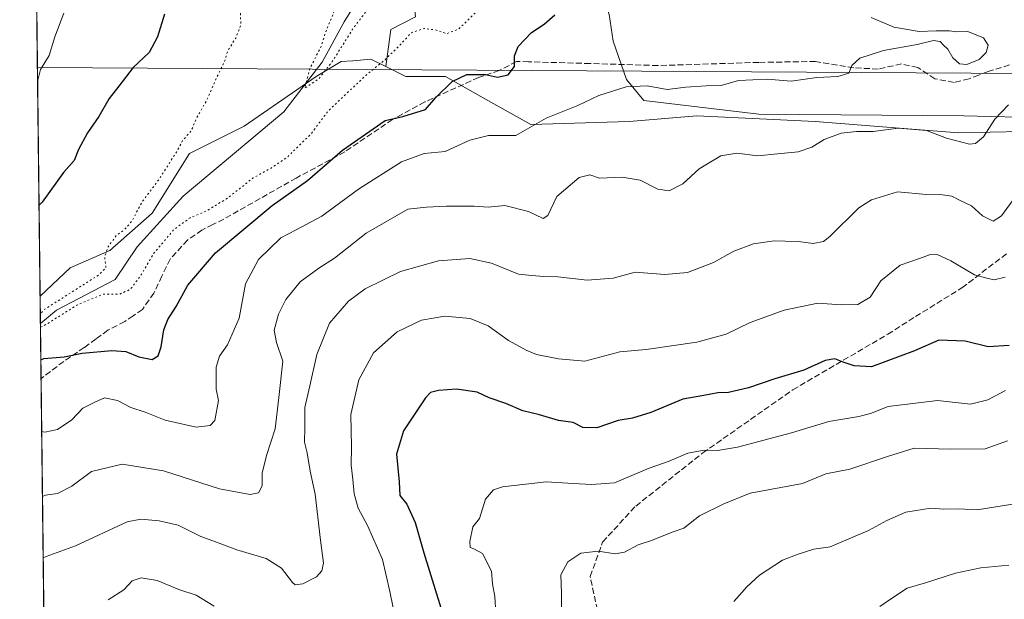
# Model space of a CAD drawing. Units: metres. Extents: x 579917 to 583365, y 4749707 to 4752071.
# Drawn here: x 579917 to 580189, y 4751463 to 4751623 of the extents above; entities that cross this region are included whole.
import ezdxf

# ---------------------------------------------------------------- set-up
doc = ezdxf.new("R2010")
doc.units = ezdxf.units.M
doc.header["$MEASUREMENT"] = 0
doc.linetypes.add('DGN Style 3', pattern=[2.307223458686699, 1.648016756204785, -0.6592067024819142])
doc.linetypes.add('DGN Style 5', pattern=[1.1536117293433497, 0.4944050268614355, -0.6592067024819142])
for name, color, linetype, lineweight in [('Arbolado forestal CxS', 92, 'Continuous', 0), ('Comarca CxS', 21, 'Continuous', 0), ('Comunidad Autónoma CxS', 142, 'Continuous', 0), ('Corriente natural lineal', 142, 'Continuous', 13), ('Curva de nivel maestra', 30, 'Continuous', 30), ('Curva de nivel normal', 30, 'Continuous', 0), ('Curva de nivel normal depresión', 30, 'DGN Style 5', 0), ('Depósito de residuos Cxs', 6, 'Continuous', 0), ('Municipio CxS', 4, 'Continuous', 0), ('Pastizal CxS', 92, 'Continuous', 0), ('Provincia CxS', 1, 'Continuous', 0), ('Senda', 7, 'DGN Style 3', 0), ('Suelo desnudo CxS', 253, 'Continuous', 0), ('Tendido', 6, 'Continuous', 0)]:
    doc.layers.add(name, color=color, linetype=linetype, lineweight=lineweight)

msp = doc.modelspace()

# ---------------------------------------------------------------- linework, layer by layer
at = {"layer": 'Arbolado forestal CxS', "color": 92, "linetype": 'Continuous', "lineweight": 0, "extrusion": (0.001401340778809246, -0.1201809685742769, 0.9927510116018873), "elevation": -569715.0997878654, "flags": 128}
msp.add_lwpolyline([(635284.1217243813, 4710124.674184917), (635284.1217243813, 4710132.242256482)], dxfattribs=at)
at = {"layer": 'Arbolado forestal CxS', "color": 92, "linetype": 'Continuous', "lineweight": 0, "extrusion": (-0.003739110132676552, 0.3209251889941974, 0.9470971661474099), "elevation": 1523213.254957874, "flags": 128}
msp.add_lwpolyline([(-635240.3751790283, -4493281.889357639), (-635240.3751790283, -4493297.976127338)], dxfattribs=at)
at = {"layer": 'Arbolado forestal CxS', "color": 92, "linetype": 'Continuous', "lineweight": 0, "extrusion": (-0.002263982499444788, 0.1942527964291327, 0.9809488903417468), "elevation": 922199.6075188172, "flags": 128}
msp.add_lwpolyline([(-635258.3649214623, -4653834.876925465), (-635258.3649214621, -4653953.779879616)], dxfattribs=at)
at = {"layer": 'Arbolado forestal CxS', "color": 92, "linetype": 'Continuous', "lineweight": 0}
for points in [[(579929.4064999997, 4751002.0568, 586.417100000006), (579923.0597999999, 4751546.6874, 521.4937999999966), (579931.3552999999, 4751554.5089, 521.0222999999969), (579942.3362999996, 4751559.316500001, 520.0051999999996), (579954.0050999997, 4751569.6193, 519.3053999999975), (579964.2993000001, 4751586.1029, 519.4627999999939), (579979.3980999999, 4751593.658700001, 517.3190000000031), (579999.3015000002, 4751607.3947, 515.5197999999946), (580006.1643000003, 4751611.5153, 516.3261000000057), (580009.4008999999, 4751611.785700001, 517.1701999999932), (580014.4003, 4751612.2029, 518.4036000000051), (580018.5182999996, 4751610.1415, 519.7404999999999), (580024.0093, 4751607.394300001, 520.7213999999949), (580034.9899000004, 4751607.394300001, 522.4762000000047), (580046.0834999997, 4751601.1765, 525.8439999999973), (580058.5210999995, 4751594.1801, 528.7165999999997), (580085.7289000005, 4751594.956700001, 531.8665999999939), (580104.3855, 4751596.511499999, 531.5090999999958), (580137.0346999997, 4751594.955700001, 532.8476999999984), (580176.6803000001, 4751591.8455, 533.6971999999951), (580211.6615000004, 4751592.622500001, 539.3552000000054)], [(580018.5182999996, 4751610.1415, 519.7404999999999), (580014.4003, 4751612.2029, 518.4036000000051), (580009.4008999999, 4751611.785700001, 517.1701999999932), (580006.1643000003, 4751611.5153, 516.3261000000057), (579999.3015000002, 4751607.3947, 515.5197999999946), (579979.3980999999, 4751593.658700001, 517.3190000000031), (579964.2993000001, 4751586.1029, 519.4627999999939), (579954.0050999997, 4751569.6193, 519.3053999999975), (579942.3362999996, 4751559.316500001, 520.0051999999996), (579931.3552999999, 4751554.5089, 521.0222999999969), (579923.0597999999, 4751546.6874, 521.4937999999966)], [(580018.5182999996, 4751610.1415, 519.7404999999999), (580024.0093, 4751607.394300001, 520.7213999999949), (580034.9899000004, 4751607.394300001, 522.4762000000047), (580046.0834999997, 4751601.1765, 525.8439999999973), (580058.5210999995, 4751594.1801, 528.7165999999997), (580085.7289000005, 4751594.956700001, 531.8665999999939), (580104.3855, 4751596.511499999, 531.5090999999958), (580137.0346999997, 4751594.955700001, 532.8476999999984), (580176.6803000001, 4751591.8455, 533.6971999999951), (580211.6615000004, 4751592.622500001, 539.3552000000054), (580222.5075000003, 4751592.622300001, 541.3334000000032), (580229.0910999998, 4751592.622199999, 542.095100000006), (580235.7597000003, 4751592.622099999, 542.222099999999), (580275.4052999998, 4751588.7345, 540.0350999999937), (580308.0547000002, 4751588.733899999, 537.2284999999974), (580333.7074999996, 4751588.7335, 536.868100000007), (580367.9115000004, 4751585.6231, 537.3701000000001), (580388.9001000002, 4751580.181299999, 537.6288000000059), (580406.7796999998, 4751573.184900001, 538.0482000000047), (580415.3305000003, 4751571.630100001, 538.0923000000039), (580428.5459000003, 4751584.067299999, 537.0268999999971)]]:
    msp.add_polyline3d(points, dxfattribs=at)
at = {"layer": 'Comarca CxS', "color": 21, "linetype": 'Continuous', "lineweight": 0, "flags": 128}
msp.add_lwpolyline([(582008.2677748612, 4749741.673079917), (579944.3800006084, 4749717.199982461), (579933.8612402378, 4750619.815746206), (579933.8559999996, 4750620.265599999), (579924.7157824353, 4751404.588294569), (579917.4200006098, 4752030.639982438), (580624.8049344438, 4752039.030848266), (581918.4043295359, 4752054.375278773), (581918.7537724217, 4752054.379436363), (582334.3207999996, 4752059.308900001), (583318.2500006345, 4752070.979982438), (583324.5570000008, 4751552.1025), (583324.7735000009, 4751534.2907), (583330.7866999996, 4751039.583199999), (583332.0571999997, 4750935.0564), (583334.9911000008, 4750693.685400001), (583346.3700006353, 4749757.539982463)], close=True, dxfattribs=at)
at = {"layer": 'Comunidad Autónoma CxS', "color": 142, "linetype": 'Continuous', "lineweight": 0, "flags": 128}
msp.add_lwpolyline([(582008.2677748612, 4749741.673079917), (579944.3800006084, 4749717.199982461), (579933.8612402378, 4750619.815746206), (579933.8559999996, 4750620.265599999), (579924.7157824353, 4751404.588294569), (579917.4200006098, 4752030.639982438), (580624.8049344438, 4752039.030848266), (581918.4043295359, 4752054.375278773), (581918.7537724217, 4752054.379436363), (582334.3207999996, 4752059.308900001), (583318.2500006345, 4752070.979982438), (583324.5570000008, 4751552.1025), (583324.7735000009, 4751534.2907), (583330.7866999996, 4751039.583199999), (583332.0571999997, 4750935.0564), (583334.9911000008, 4750693.685400001), (583346.3700006353, 4749757.539982463)], close=True, dxfattribs=at)
at = {"layer": 'Corriente natural lineal', "color": 142, "linetype": 'Continuous', "lineweight": 13}
msp.add_polyline3d([(579923.1474000001, 4751539.174699999, 520.5841999999975), (579927.6184, 4751542.856799999, 520.056500000006), (579943.7580000004, 4751551.3235, 519.5213999999978), (579949.8433999997, 4751560.319300001, 519.8166000000056), (579962.5433999998, 4751574.3422, 518.0007000000041), (579990.3246999999, 4751597.625600001, 515.8441000000021), (580000.9080999997, 4751611.384, 515.4162999999971), (580006.9935, 4751622.4965, 514.7698999999993), (580011.6785000004, 4751630.174699999, 514.6940000000031), (580015.1361999996, 4751633.062899999, 514.6135000000068), (580015.3941000003, 4751632.8814, 514.5911000000051)], dxfattribs=at)
at = {"layer": 'Curva de nivel maestra', "color": 30, "linetype": 'Continuous', "lineweight": 30, "flags": 128}
for points, elevation in [([(579957.3899999997, 4751624.610099999), (579955.5, 4751618.380100001), (579953.1500000004, 4751614.090100001), (579948.7100000001, 4751609.870100001), (579944.8399999999, 4751604.7601), (579942.1699999999, 4751601.380100001), (579939.2599999999, 4751596.380100001), (579936.1699999999, 4751591.850099999), (579933.6699999999, 4751587.2401), (579932.4900000002, 4751584.190099999), (579929.5, 4751580.890100001), (579923.5999999996, 4751572.720100001), (579922.7665999997, 4751571.852)], 525), ([(579923.2648999998, 4751529.088500001), (579924.0999999996, 4751529.470100001), (579929.7400000002, 4751529.970100001), (579934.7100000001, 4751530.940099999), (579942.9000000004, 4751531.7401), (579946.7599999999, 4751531.460100001), (579950.3300000001, 4751529.9801), (579954, 4751529.2601), (579955.6600000003, 4751530.200099999), (579956.4600000001, 4751532.700099999), (579957.2000000002, 4751537.390100001), (579958.29, 4751540.270099999), (579960.5899999999, 4751543.890100001), (579963.8499999996, 4751549.720100001), (579971.4500000002, 4751558.6801), (579987.1399999997, 4751571.7301), (579996.9100000003, 4751578.720100001), (580006.54, 4751587.050100001), (580018.3200000003, 4751595.280099999), (580023.1799999997, 4751596.390100001), (580029.4600000001, 4751598.3201), (580032.2999999998, 4751601.590100001), (580036.8600000005, 4751606.0101), (580040.8399999999, 4751607.970100001), (580046, 4751607.950099999), (580049.3799999999, 4751607.190099999), (580052.29, 4751607.850099999), (580054.0499999998, 4751610.190099999), (580054.0599999996, 4751613.1501), (580055.0999999996, 4751615.700099999), (580058.7000000002, 4751619.540100001), (580062.2100000001, 4751621.860099999), (580065.1399999997, 4751624.4101)], 525), ([(580190.6699999999, 4751533.120100001), (580184.8499999996, 4751532.7501), (580178.5099999999, 4751534.2501), (580171.2400000002, 4751534.530099999), (580164.4500000002, 4751531.600099999), (580152.5899999999, 4751527.1801), (580147.8700000001, 4751527.4801), (580144.7599999999, 4751528.440099999), (580142.4900000002, 4751529.4001), (580139.7999999998, 4751528.940099999), (580133.9199999999, 4751526.300100001), (580125.8899999997, 4751523.890100001), (580118.6799999997, 4751521.340100001), (580113.1600000003, 4751520.130100001), (580110.1600000003, 4751519.9901), (580106.3300000001, 4751519.300100001), (580100.5199999996, 4751518.2301), (580091.6600000003, 4751514.530099999), (580086.6299999999, 4751512.9901), (580082.6799999997, 4751512.370100001), (580076.7800000003, 4751510.350099999), (580072.8899999997, 4751510.460100001), (580070.2699999996, 4751511.8201), (580066.2100000001, 4751512.360099999), (580060.9600000001, 4751513.950099999), (580056.3899999997, 4751515.0601), (580051.6399999997, 4751517.0801), (580047.0300000003, 4751518.6601), (580043.7199999997, 4751520.1601), (580038.0599999996, 4751521.050100001), (580033.0499999998, 4751520.6601), (580030.8700000001, 4751520.0701), (580029.4600000001, 4751518.6601), (580023.4400000004, 4751509.530099999), (580021.4400000004, 4751503.0801), (580022.2100000001, 4751495.380100001), (580022.3700000001, 4751491.600099999), (580024.2999999998, 4751489.200099999), (580026.5800000001, 4751484.210100001), (580029, 4751475.790100001), (580033.6699999999, 4751460.630100001)], 550)]:
    msp.add_lwpolyline(points, dxfattribs=dict(at, elevation=elevation))
at = {"layer": 'Curva de nivel normal', "color": 30, "linetype": 'Continuous', "lineweight": 0, "flags": 128}
for points, elevation in [([(579929.5999999996, 4751624.939999999), (579927.0800000001, 4751618.33), (579925.5999999996, 4751613.25), (579923.1699999999, 4751609.33), (579922.3679999998, 4751606.0547)], 530), ([(579923.4951999999, 4751509.330200001), (579924.3399999999, 4751509.15), (579927.8399999999, 4751509.890000001), (579931.8300000001, 4751512.529999999), (579934.8300000001, 4751515.74), (579938.1699999999, 4751517.449999999), (579940.8399999999, 4751518.66), (579944.4699999997, 4751517.869999999), (579948.0800000001, 4751515.980000001), (579952.0999999996, 4751514.66), (579957.5899999999, 4751512.460000001), (579966.1399999997, 4751510.5), (579969.9800000004, 4751511.01), (579971.3099999996, 4751512.4), (579972.3200000003, 4751517.92), (579971.6299999999, 4751521.060000001), (579971.6299999999, 4751527.060000001), (579972.5599999996, 4751530.109999999), (579974.8099999996, 4751533.27), (579978, 4751540.600000001), (579979.79, 4751550.100000001), (579983.3200000003, 4751556.880000001), (579989.5700000003, 4751562.880000001), (579993.7999999998, 4751565.029999999), (580000.8700000001, 4751568.800000001), (580010.9400000004, 4751576.24), (580022.8300000001, 4751583.84), (580029.0800000001, 4751586.109999999), (580034.8899999997, 4751586.66), (580041.75, 4751589.800000001), (580046.8799999999, 4751591.07), (580054.4199999999, 4751591.07), (580062.8200000003, 4751595.859999999), (580071.4900000002, 4751599.390000001), (580077.3300000001, 4751602.119999999), (580084.8399999999, 4751604.59), (580090.6600000003, 4751604.859999999), (580096.2400000002, 4751603.800000001), (580101.3399999999, 4751604.430000001), (580106.9800000004, 4751604.869999999), (580111.0700000003, 4751604.960000001), (580115.9199999999, 4751606.289999999), (580123.8300000001, 4751606.640000001), (580130.4000000004, 4751606.100000001), (580137.5599999996, 4751607.119999999), (580143.2800000003, 4751607.439999999), (580146.3499999996, 4751608.34), (580147.2199999997, 4751610.449999999), (580149.3600000005, 4751612.52), (580155.9500000002, 4751614.619999999), (580165.2000000002, 4751616.27), (580169.7199999997, 4751617.33), (580171.54, 4751617.130000001), (580172.4400000004, 4751616.119999999), (580173.6699999999, 4751614.930000001), (580175.04, 4751612.600000001), (580176.9299999997, 4751610.880000001), (580178.9600000001, 4751610.730000001), (580182.3099999996, 4751612.109999999), (580184.2599999999, 4751614.050000001), (580184.8700000001, 4751616.050000001), (580183.54, 4751618.100000001), (580179.25, 4751619.84), (580176.1799999997, 4751619.74), (580174.1200000001, 4751620.039999999), (580170.5, 4751620.07), (580165.8200000003, 4751619.850000001), (580158.8200000003, 4751621.050000001), (580152.5499999998, 4751623.689999999)], 530), ([(579923.7043000003, 4751491.383300001), (579924.54, 4751491.75), (579927.8399999999, 4751492.15), (579931.8600000005, 4751494.25), (579937.2400000002, 4751498.220000001), (579945.6799999997, 4751500.32), (579957.1200000001, 4751498.42), (579972.6299999999, 4751493.5), (579981.0499999998, 4751491.869999999), (579983.3899999997, 4751492.33), (579984.3499999996, 4751494.33), (579984.4000000004, 4751497.810000001), (579985.5999999996, 4751502.66), (579987.9500000002, 4751510.060000001), (579988.9800000004, 4751518.730000001), (579990.04, 4751528.730000001), (579988.2999999998, 4751533.880000001), (579987.7300000004, 4751537.350000001), (579988.8499999996, 4751541.779999999), (579990.8799999999, 4751545.779999999), (579994.8200000003, 4751550.630000001), (579999.9800000004, 4751554.460000001), (580004.3899999997, 4751557.210000001), (580013.0700000003, 4751564.100000001), (580024.5800000001, 4751570.720000001), (580029.7800000003, 4751571.34), (580035.2599999999, 4751571.619999999), (580042.9299999997, 4751571.600000001), (580046.8099999996, 4751571.34), (580051.3399999999, 4751571.74), (580057.8700000001, 4751570.100000001), (580061.9400000004, 4751568.189999999), (580063.2699999996, 4751569.02), (580065.6900000004, 4751574.230000001), (580071.9199999999, 4751579.51), (580074.8399999999, 4751580.199999999), (580077.5499999998, 4751579.289999999), (580083.8200000003, 4751579.58), (580088.7800000003, 4751578.76), (580093.6500000004, 4751576.32), (580096.7800000003, 4751575.82), (580100.5, 4751577.710000001), (580105.0800000001, 4751581.91), (580111.0300000003, 4751585.470000001), (580115.4800000004, 4751586.189999999), (580121.1900000004, 4751585.460000001), (580126.7100000001, 4751586.060000001), (580132.3600000005, 4751586.609999999), (580136.1100000005, 4751587.890000001), (580139.5199999996, 4751589.99), (580144.2400000002, 4751591.74), (580148.4800000004, 4751592.210000001), (580153.0599999996, 4751592.180000001), (580160.1200000001, 4751593.100000001), (580167.7800000003, 4751592.5), (580173.3399999999, 4751590.34), (580179.7199999997, 4751588.710000001), (580181.2999999998, 4751588.91), (580183.5599999996, 4751590.699999999), (580186.6299999999, 4751595.609999999), (580190.4600000001, 4751599.609999999)], 535), ([(579923.9018999999, 4751474.4265), (579924.7400000002, 4751474.779999999), (579932.7999999998, 4751477.77), (579947.0499999998, 4751484.32), (579950.8300000001, 4751485.109999999), (579955.9000000004, 4751484.67), (579961.1600000003, 4751483.439999999), (579967.4199999999, 4751480.310000001), (579971.79, 4751478.779999999), (579977.3600000005, 4751476.66), (579985.4400000004, 4751474.26), (579989.7199999997, 4751471.52), (579992.7699999996, 4751467.57), (579993.5099999999, 4751466.939999999), (579995.6100000005, 4751467.180000001), (579999.4000000004, 4751469.140000001), (580000.8499999996, 4751470.789999999), (580001.3300000001, 4751472.949999999), (580000.5099999999, 4751479.310000001), (579999.0199999996, 4751492.039999999), (579997.6600000003, 4751498.390000001), (579996.79, 4751503.390000001), (579996.0300000003, 4751506.390000001), (579996.1200000001, 4751510.390000001), (579996.1699999999, 4751515.92), (579997.5700000003, 4751521.930000001), (579999.4500000002, 4751530.619999999), (580002.9800000004, 4751539.24), (580008.1699999999, 4751545.33), (580012.7699999996, 4751548.730000001), (580022.5499999998, 4751553.529999999), (580033.0700000003, 4751556.49), (580041.6799999997, 4751557.100000001), (580047.6900000004, 4751555.810000001), (580055.1600000003, 4751552.83), (580058.7999999998, 4751552.439999999), (580062.1699999999, 4751552.180000001), (580066.0199999996, 4751552.039999999), (580074.0800000001, 4751551.130000001), (580081.3300000001, 4751551.689999999), (580087.3700000001, 4751553.310000001), (580095.5999999996, 4751552.680000001), (580101.7999999998, 4751553.220000001), (580109.0300000003, 4751556.060000001), (580114.5700000003, 4751559.16), (580120.04, 4751561.180000001), (580125.7100000001, 4751561.99), (580128.8200000003, 4751561.880000001), (580132.4900000002, 4751561.84), (580136.4900000002, 4751561.289999999), (580139.3499999996, 4751561.83), (580141.1600000003, 4751563.16), (580149.1600000003, 4751571.119999999), (580152.6600000003, 4751573.300000001), (580159.8200000003, 4751575.51), (580167.8200000003, 4751574.84), (580172.2400000002, 4751574.75), (580174.8099999996, 4751574.380000001), (580176.9000000004, 4751573.26), (580180.2599999999, 4751571.65), (580183.2300000004, 4751568.939999999), (580186.1799999997, 4751567.42), (580188.54, 4751568.880000001), (580192.5, 4751574.390000001)], 540), ([(580189.4900000002, 4751552.01), (580186.4900000002, 4751551.199999999), (580184.4199999999, 4751551.710000001), (580181.0800000001, 4751552.619999999), (580174.5, 4751556.470000001), (580170.7100000001, 4751558.199999999), (580168.6100000005, 4751558.100000001), (580165.8499999996, 4751557.16), (580160.4900000002, 4751555.310000001), (580155.1600000003, 4751550.930000001), (580152.2599999999, 4751546.480000001), (580148.8799999999, 4751544.4), (580144.2599999999, 4751544.350000001), (580137.8200000003, 4751544.74), (580128.4900000002, 4751542.83), (580119.1600000003, 4751539.41), (580112.4900000002, 4751536.24), (580104.3799999999, 4751533.960000001), (580090.4000000004, 4751531.970000001), (580083.1200000001, 4751531.300000001), (580073.5099999999, 4751528.779999999), (580066.2400000002, 4751529.4), (580060.0800000001, 4751530.560000001), (580057.2300000004, 4751531.800000001), (580052.3600000005, 4751534.430000001), (580046.8099999996, 4751538.51), (580041.8200000003, 4751540.550000001), (580034.8200000003, 4751541.199999999), (580028.3700000001, 4751540.039999999), (580021.6600000003, 4751536.82), (580015.1100000005, 4751531.08), (580011.0899999999, 4751523.600000001), (580008.8700000001, 4751514.060000001), (580009.0800000001, 4751505.060000001), (580008.9100000003, 4751500.060000001), (580009.4500000002, 4751496.060000001), (580009.7699999996, 4751492.060000001), (580010.8499999996, 4751488.15), (580013.5, 4751483.390000001), (580017.5800000001, 4751473.970000001), (580019.5800000001, 4751465.07), (580020.5700000003, 4751460.600000001)], 545), ([(580189.5800000001, 4751520.680000001), (580184.7100000001, 4751518.050000001), (580179.9400000004, 4751516.9), (580170.8799999999, 4751517.9), (580157.2000000002, 4751516.27), (580152.3099999996, 4751514.33), (580149.1100000005, 4751513.439999999), (580140.8200000003, 4751512.08), (580130.5199999996, 4751508.930000001), (580115.5999999996, 4751505.029999999), (580110.0899999999, 4751504.050000001), (580106.4000000004, 4751504.189999999), (580101.9000000004, 4751503.32), (580096.7800000003, 4751501.16), (580091.2199999997, 4751499.230000001), (580081.6399999997, 4751495.15), (580075.3499999996, 4751494.680000001), (580070.29, 4751494.91), (580062.8200000003, 4751495.4), (580050.7000000002, 4751494), (580048.2400000002, 4751493.16), (580046.0199999996, 4751490.59), (580044.4100000003, 4751485.24), (580042.5700000003, 4751482.949999999), (580041.7000000002, 4751478.890000001), (580041.7699999996, 4751477.289999999), (580042.79, 4751476.880000001), (580045.2400000002, 4751475.630000001), (580047.7100000001, 4751470.710000001), (580048, 4751467.230000001), (580048.6100000005, 4751463.699999999), (580048.9199999999, 4751459.119999999)], 555), ([(580190.2000000002, 4751506.75), (580183.9800000004, 4751504.539999999), (580174.4299999997, 4751504.439999999), (580164.4199999999, 4751504.680000001), (580157.0599999996, 4751502.390000001), (580146.6100000005, 4751498.91), (580139.9800000004, 4751497.600000001), (580133.5899999999, 4751494.92), (580119.1600000003, 4751492.24), (580111.8200000003, 4751489.359999999), (580105.1600000003, 4751486.050000001), (580100.8200000003, 4751482.58), (580097.5899999999, 4751481.49), (580091.9000000004, 4751479.220000001), (580088.1600000003, 4751478.039999999), (580084.4199999999, 4751475.930000001), (580081.8099999996, 4751475.5), (580077.1299999999, 4751476.279999999), (580072.3700000001, 4751475.699999999), (580068.7599999999, 4751473.27), (580066.8799999999, 4751469.730000001), (580067.0199999996, 4751464.609999999), (580067.04, 4751458.939999999)], 560), ([(580191.5199999996, 4751489.24), (580181.7699999996, 4751487.689999999), (580176.7000000002, 4751487.92), (580172.5499999998, 4751487.83), (580168.9600000001, 4751488.119999999), (580162.0599999996, 4751487.029999999), (580156.8200000003, 4751484.710000001), (580151.8200000003, 4751481.960000001), (580141.1799999997, 4751477.42), (580136.6600000003, 4751476.82), (580132.3700000001, 4751475.380000001), (580128.0099999999, 4751473.789999999), (580121.6799999997, 4751469.58), (580118.1699999999, 4751466.390000001), (580116.2000000002, 4751464.060000001), (580114.6200000001, 4751462.359999999)], 565), ([(580154.9100000003, 4751460.92), (580158.7400000002, 4751463.58), (580162.4900000002, 4751466.02), (580167.4900000002, 4751467.480000001), (580175.8200000003, 4751470.199999999), (580182.7800000003, 4751471.609999999), (580190.5, 4751472.359999999)], 570), ([(579971.1200000001, 4751461.01), (579966.1600000003, 4751464.050000001), (579961.4000000004, 4751465.619999999), (579955.4000000004, 4751468.119999999), (579950.9299999997, 4751468.859999999), (579948.5, 4751468.060000001), (579946.1699999999, 4751465.59), (579941.8300000001, 4751462.77)], 545)]:
    msp.add_lwpolyline(points, dxfattribs=dict(at, elevation=elevation))
at = {"layer": 'Curva de nivel normal depresión', "color": 30, "linetype": 'DGN Style 5', "lineweight": 0, "flags": 128}
for points, elevation in [([(579923.1593000004, 4751538.147399999), (579923.9900000002, 4751538.439999999), (579933.3799999999, 4751544.33), (579940.3300000001, 4751547.230000001), (579945.0499999998, 4751547.300000001), (579947.9500000002, 4751548.560000001), (579950.8499999996, 4751552.390000001), (579954.3200000003, 4751558.390000001), (579960.0199999996, 4751565.15), (579964.5, 4751568.390000001), (579968.8300000001, 4751570.180000001), (579974.8300000001, 4751573.810000001), (579981.9299999997, 4751579.41), (579986.8799999999, 4751582.119999999), (579991.2599999999, 4751585.060000001), (579997.8200000003, 4751591.5), (580002.5999999996, 4751597.880000001), (580012.9699999997, 4751607.720000001), (580018.29, 4751612.039999999), (580022.3200000003, 4751616.02), (580025.5700000003, 4751619.52), (580029.2400000002, 4751620.710000001), (580032.4400000004, 4751620.230000001), (580035.3300000001, 4751619.279999999), (580038.5099999999, 4751620.4), (580049.5, 4751631.100000001), (580058.7699999996, 4751635.730000001), (580062.4100000003, 4751638.74), (580064.9400000004, 4751643.720000001), (580065.6200000001, 4751647.789999999), (580063.5599999996, 4751651.17), (580058.1699999999, 4751656.08), (580054.8799999999, 4751658.24), (580052.4800000004, 4751660), (580046.4900000002, 4751664.050000001), (580033.1699999999, 4751661.949999999), (580025.3300000001, 4751661.710000001), (580020.2000000002, 4751660.210000001), (580010.5599999996, 4751657.619999999), (580006.1200000001, 4751658.369999999), (579998.9000000004, 4751658.34), (579992.6100000005, 4751654.460000001), (579987.5499999998, 4751648.100000001), (579984.2999999998, 4751642.050000001), (579982.8600000005, 4751637.609999999), (579982.2000000002, 4751632.699999999), (579980.4900000002, 4751630.390000001), (579978.7300000004, 4751627.76), (579978.3399999999, 4751624.369999999), (579978.5, 4751621.720000001), (579977.0700000003, 4751618.050000001), (579974.8200000003, 4751614.380000001), (579974.0499999998, 4751611.720000001), (579971.9299999997, 4751607.380000001), (579968.9800000004, 4751600.720000001), (579966.3399999999, 4751596.050000001), (579964.7699999996, 4751592.380000001), (579962.4600000001, 4751589.779999999), (579960.7000000002, 4751586.539999999), (579955.8300000001, 4751578.91), (579951.1699999999, 4751572.67), (579948.5, 4751567.609999999), (579946.4400000004, 4751565.16), (579944.1399999997, 4751563.539999999), (579941.8600000005, 4751560.390000001), (579940.8799999999, 4751557.730000001), (579941.25, 4751554.550000001), (579939.1900000004, 4751552.539999999), (579923.9400000004, 4751542.850000001), (579923.1206999999, 4751541.462200001)], 520), ([(580018.5999999996, 4751640.600000001), (580016.4900000002, 4751640.32), (580013.5599999996, 4751639.16), (580011.5099999999, 4751637.26), (580009.2800000003, 4751632.720000001), (580006.9199999999, 4751629.720000001), (580004.5199999996, 4751626.050000001), (580001.9100000003, 4751619.720000001), (580000.6500000004, 4751615.720000001), (579997.5999999996, 4751609.720000001), (579996.0999999996, 4751604.210000001), (579999.9400000004, 4751606.699999999), (580003.7400000002, 4751611.550000001), (580009.5800000001, 4751620.859999999), (580014.5499999998, 4751627.27), (580018.6600000003, 4751633.189999999), (580019.9100000003, 4751636.380000001), (580019.8499999996, 4751639.600000001), (580018.5999999996, 4751640.600000001)], 515)]:
    msp.add_lwpolyline(points, dxfattribs=dict(at, elevation=elevation))
at = {"layer": 'Depósito de residuos Cxs', "color": 6, "linetype": 'Continuous', "lineweight": 0}
for points in [[(580200.8548999997, 4751595.980000001, 538.0302999999985), (580178.1007000003, 4751596.509199999, 533.3301000000065), (580121.4797, 4751597.0383, 532.5138000000006), (580089.7297, 4751600.742500001, 531.3791000000056), (580084.9671, 4751606.5634, 529.6682000000001), (580081.2630000003, 4751617.146700001, 529.4793000000063), (580080.2045999998, 4751624.5551, 529.699299999993), (580076.5005000001, 4751635.6676, 528.4731000000029), (580071.2088000001, 4751648.3676, 527.3757000000041), (580063.2713000001, 4751656.8343, 522.9388999999937), (580048.9836999997, 4751663.713500001, 522.2295000000013), (580036.2836999996, 4751668.476, 523.9051999999938), (580017.2336999997, 4751674.296800001, 522.3340000000027), (579997.1253000004, 4751683.2927, 525.684699999998), (580012.4711999996, 4751776.426200001, 530.3843999999954), (580024.1129000001, 4751778.013699999, 530.5265999999974), (580026.7587000001, 4751775.367900001, 530.2655999999988), (580029.9336999999, 4751766.9012, 530.3175999999949), (580030.9919999996, 4751756.846999999, 528.5467999999964), (580034.1670000004, 4751744.676100001, 530.743100000007), (580040.5170999998, 4751734.092800001, 529.5442000000039), (580049.5129000006, 4751721.921900001, 529.6560000000027)], [(580200.8548999997, 4751595.980000001, 538.0302999999985), (580178.1007000003, 4751596.509199999, 533.3301000000065), (580121.4797, 4751597.0383, 532.5138000000006), (580089.7297, 4751600.742500001, 531.3791000000056), (580084.9671, 4751606.5634, 529.6682000000001), (580081.2630000003, 4751617.146700001, 529.4793000000063), (580080.2045999998, 4751624.5551, 529.699299999993)]]:
    msp.add_polyline3d(points, dxfattribs=at)
at = {"layer": 'Municipio CxS', "color": 4, "linetype": 'Continuous', "lineweight": 0, "flags": 128}
msp.add_lwpolyline([(579924.7157824353, 4751404.588294569), (579917.4200006098, 4752030.639982438), (580624.8049344438, 4752039.030848266)], dxfattribs=at)
at = {"layer": 'Pastizal CxS', "color": 92, "linetype": 'Continuous', "lineweight": 0, "extrusion": (0.0014858004727052, -0.1274952993623626, 0.9918380619019704), "elevation": -604420.9799880359, "flags": 128}
msp.add_lwpolyline([(635253.340804644, 4705808.689453104), (635253.3408046442, 4705913.466593755)], dxfattribs=at)
at = {"layer": 'Pastizal CxS', "color": 92, "linetype": 'Continuous', "lineweight": 0}
msp.add_polyline3d([(580013.9391000001, 4751635.197100001, 514.8690999999963), (580025.9983000001, 4751631.177100001, 516.075800000006), (580026.7543000003, 4751623.8783, 518.1456999999937), (580019.8913000004, 4751620.444700001, 517.5939000000071), (580018.5182999996, 4751610.1415, 519.7404999999999), (580014.4003, 4751612.2029, 518.4036000000051), (580009.4008999999, 4751611.785700001, 517.1701999999932), (580006.1643000003, 4751611.5153, 516.3261000000057), (579999.3015000002, 4751607.3947, 515.5197999999946), (579979.3980999999, 4751593.658700001, 517.3190000000031), (579964.2993000001, 4751586.1029, 519.4627999999939), (579954.0050999997, 4751569.6193, 519.3053999999975), (579942.3362999996, 4751559.316500001, 520.0051999999996), (579931.3552999999, 4751554.5089, 521.0222999999969), (579923.0597999999, 4751546.6874, 521.4937999999966), (579921.8487999998, 4751650.602299999, 534.8533000000025), (580004.8838999998, 4751629.9395, 515.5335999999952)], close=True, dxfattribs=at)
for points in [[(580013.9391000001, 4751635.197100001, 514.8690999999963), (580025.9983000001, 4751631.177100001, 516.075800000006), (580026.7543000003, 4751623.8783, 518.1456999999937), (580019.8913000004, 4751620.444700001, 517.5939000000071), (580018.5182999996, 4751610.1415, 519.7404999999999)], [(580018.5182999996, 4751610.1415, 519.7404999999999), (580014.4003, 4751612.2029, 518.4036000000051), (580009.4008999999, 4751611.785700001, 517.1701999999932), (580006.1643000003, 4751611.5153, 516.3261000000057), (579999.3015000002, 4751607.3947, 515.5197999999946), (579979.3980999999, 4751593.658700001, 517.3190000000031), (579964.2993000001, 4751586.1029, 519.4627999999939), (579954.0050999997, 4751569.6193, 519.3053999999975), (579942.3362999996, 4751559.316500001, 520.0051999999996), (579931.3552999999, 4751554.5089, 521.0222999999969), (579923.0597999999, 4751546.6874, 521.4937999999966)]]:
    msp.add_polyline3d(points, dxfattribs=at)
at = {"layer": 'Provincia CxS', "color": 1, "linetype": 'Continuous', "lineweight": 0, "flags": 128}
msp.add_lwpolyline([(582008.2677748612, 4749741.673079917), (579944.3800006084, 4749717.199982461), (579933.8612402378, 4750619.815746206), (579933.8559999996, 4750620.265599999), (579924.7157824353, 4751404.588294569), (579917.4200006098, 4752030.639982438), (580624.8049344438, 4752039.030848266), (581918.4043295359, 4752054.375278773), (581918.7537724217, 4752054.379436363), (582334.3207999996, 4752059.308900001), (583318.2500006345, 4752070.979982438), (583324.5570000008, 4751552.1025), (583324.7735000009, 4751534.2907), (583330.7866999996, 4751039.583199999), (583332.0571999997, 4750935.0564), (583334.9911000008, 4750693.685400001), (583346.3700006353, 4749757.539982463)], close=True, dxfattribs=at)
at = {"layer": 'Senda', "color": 7, "linetype": 'DGN Style 3', "lineweight": 0}
for points in [[(580190.7550999997, 4751610.6051, 533.5261000000028), (580184.8651000002, 4751608.8101, 532.9934000000068), (580182.2251000004, 4751607.8101, 532.9140999999945), (580179.5601000004, 4751606.8051, 532.9152999999933), (580175.4051000001, 4751605.7751, 532.8457999999955), (580170.1201, 4751606.815099999, 532.7222999999941), (580165.3850999996, 4751609.8651, 532.930600000007), (580160.9351000004, 4751610.895099999, 532.8135000000038), (580154.4650999998, 4751609.475099999, 532.3671000000032), (580147.7550999997, 4751609.8051, 532.0529999999999), (580137.1451000003, 4751611.5601, 531.8711999999941), (580121.4851000002, 4751611.3201, 531.9692000000068), (580093.6601, 4751610.440099999, 530.1465999999928), (580074.9501, 4751611.0001, 527.8393000000069), (580057.9550999999, 4751611.4801, 525.9481999999989), (580054.5751, 4751611.5551, 525.3516999999993), (580049.8151000004, 4751609.0801, 524.6785999999993), (580044.1501000002, 4751607.1501, 524.8212000000058), (580029.3051000005, 4751600.3851, 525.2939999999944), (580020.3800999997, 4751595.545100001, 526.6662000000069), (580007.1801000005, 4751586.585100001, 534.7421000000032), (579993.7851, 4751579.3651, 535.181899999996), (579983.7851, 4751573.6851, 535.2344000000012), (579973.7701000003, 4751568.0001, 528.7461000000039), (579970.7751000002, 4751566.5001, 528.5690000000031), (579967.7351000002, 4751564.9801, 531.0130000000064), (579963.7651000004, 4751562.2051, 531.2823000000062), (579958.9801000003, 4751556.9551, 530.0993000000017), (579956.7001, 4751552.235099999, 529.7372999999934), (579954.4451000001, 4751547.575099999, 533.6591000000044), (579951.2950999998, 4751543.040100001, 533.750199999995), (579948.7550999997, 4751541.300100001, 533.7881999999954), (579946.4151, 4751539.700099999, 532.8990999999951), (579941.7901, 4751537.3101, 533.1106), (579938.4901000002, 4751534.9001, 533.886799999993), (579935.2500999998, 4751532.530099999, 534.5635000000038), (579929.5701000001, 4751528.7051, 535.4658999999956), (579923.3249000004, 4751523.939999999, 534.2164000000049)], [(580076.9293000001, 4751459.992500001, 570.6368999999977), (580074.9448999995, 4751469.252900001, 568.4375), (580078.3844999997, 4751478.777899999, 569.3319999999949), (580087.5126999998, 4751488.699899999, 565.3255999999965), (580106.0334999999, 4751503.384299999, 567.0473999999958), (580130.9045000002, 4751520.846899999, 561.8221999999951), (580157.0982999997, 4751536.192700001, 559.9891000000061), (580164.7710999995, 4751541.0875, 558.2229999999981), (580177.6035000002, 4751549.024900001, 558.6303999999947), (580189.9067000002, 4751558.4177, 558.8758999999991)]]:
    msp.add_polyline3d(points, dxfattribs=at)
at = {"layer": 'Suelo desnudo CxS', "color": 253, "linetype": 'Continuous', "lineweight": 0}
for points in [[(580013.9391000001, 4751635.197100001, 514.8690999999963), (580025.9983000001, 4751631.177100001, 516.075800000006), (580026.7543000003, 4751623.8783, 518.1456999999937), (580019.8913000004, 4751620.444700001, 517.5939000000071), (580018.5182999996, 4751610.1415, 519.7404999999999)], [(580211.6615000004, 4751592.622500001, 539.3552000000054), (580176.6803000001, 4751591.8455, 533.6971999999951), (580137.0346999997, 4751594.955700001, 532.8476999999984), (580104.3855, 4751596.511499999, 531.5090999999958), (580085.7289000005, 4751594.956700001, 531.8665999999939), (580058.5210999995, 4751594.1801, 528.7165999999997), (580046.0834999997, 4751601.1765, 525.8439999999973), (580034.9899000004, 4751607.394300001, 522.4762000000047), (580024.0093, 4751607.394300001, 520.7213999999949), (580018.5182999996, 4751610.1415, 519.7404999999999), (580019.8913000004, 4751620.444700001, 517.5939000000071), (580026.7543000003, 4751623.8783, 518.1456999999937)], [(580018.5182999996, 4751610.1415, 519.7404999999999), (580024.0093, 4751607.394300001, 520.7213999999949), (580034.9899000004, 4751607.394300001, 522.4762000000047), (580046.0834999997, 4751601.1765, 525.8439999999973), (580058.5210999995, 4751594.1801, 528.7165999999997), (580085.7289000005, 4751594.956700001, 531.8665999999939), (580104.3855, 4751596.511499999, 531.5090999999958), (580137.0346999997, 4751594.955700001, 532.8476999999984), (580176.6803000001, 4751591.8455, 533.6971999999951), (580211.6615000004, 4751592.622500001, 539.3552000000054), (580222.5075000003, 4751592.622300001, 541.3334000000032), (580229.0910999998, 4751592.622199999, 542.095100000006), (580235.7597000003, 4751592.622099999, 542.222099999999), (580275.4052999998, 4751588.7345, 540.0350999999937), (580308.0547000002, 4751588.733899999, 537.2284999999974), (580333.7074999996, 4751588.7335, 536.868100000007), (580367.9115000004, 4751585.6231, 537.3701000000001), (580388.9001000002, 4751580.181299999, 537.6288000000059), (580406.7796999998, 4751573.184900001, 538.0482000000047), (580415.3305000003, 4751571.630100001, 538.0923000000039), (580428.5459000003, 4751584.067299999, 537.0268999999971)]]:
    msp.add_polyline3d(points, dxfattribs=at)
at = {"layer": 'Tendido', "color": 6, "linetype": 'Continuous', "lineweight": 0}
msp.add_polyline3d([(579922.323, 4751609.9133, 531.6830999999949), (580247.5911999998, 4751607.9409, 546.4450999999972), (580547.1171000004, 4751605.748299999, 547.0507999999973), (580967.7394000003, 4751602.0441, 596.8530000000028), (581357.6698000003, 4751599.1998, 614.3867000000029), (582017.7403999995, 4751594.305000001, 565.7532000000066), (582383.9906000001, 4751591.460700001, 560.5602999999974), (582615.3054000001, 4751589.812899999, 545.7198999999965), (583008.6868000003, 4751586.891600001, 538.1552999999985), (583324.1612999998, 4751584.6525, 518.2483999999968)], dxfattribs=at)

doc.saveas('drawing.dxf')
